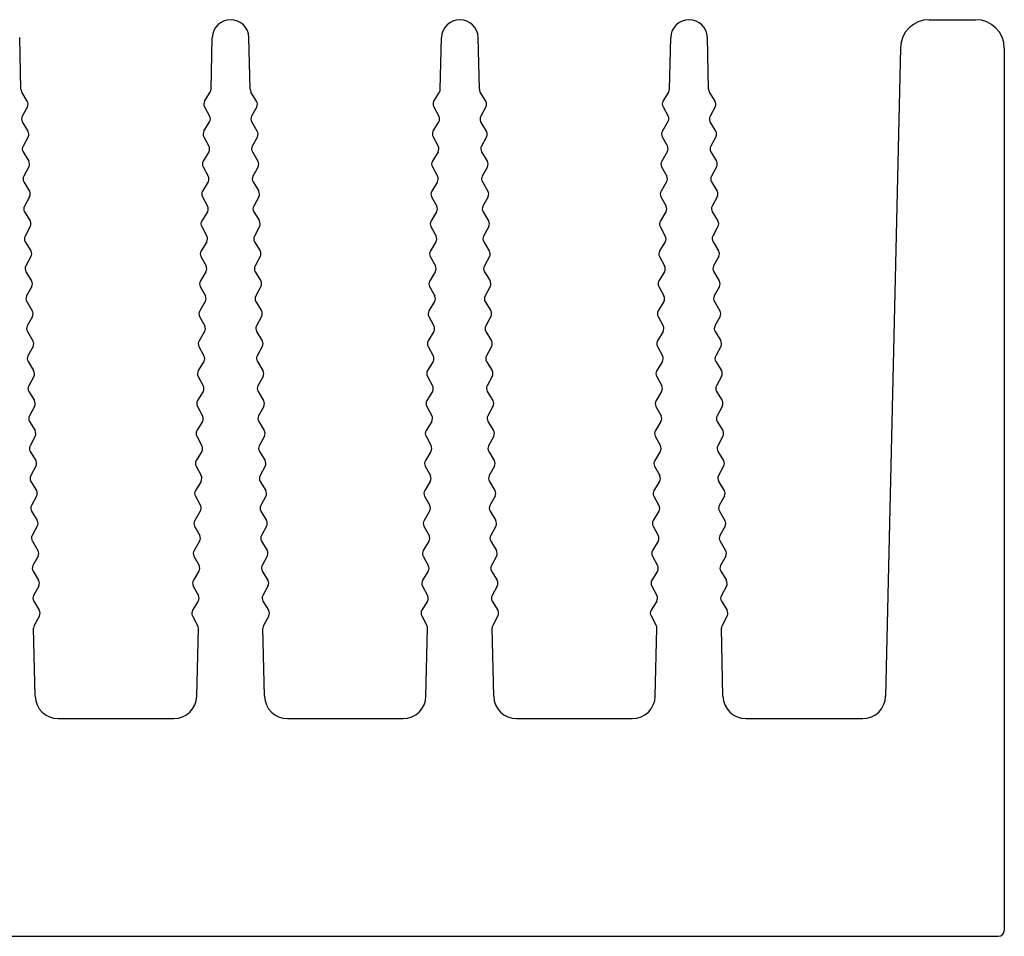
# Model space of a CAD drawing. Units: millimetres. Extents: x -30 to 147, y -109 to -69.
# Drawn here: x 104 to 147, y -109 to -69 of the extents above; entities that cross this region are included whole.
import ezdxf

# ---------------------------------------------------------------- set-up
doc = ezdxf.new("R2010")
doc.units = ezdxf.units.MM

msp = doc.modelspace()

# ---------------------------------------------------------------- linework, layer by layer
at = {"color": 7, "linetype": 'Continuous', "lineweight": 25}
for p, q in [((144.124, -68.579), (146.152, -68.579)), ((104.505, -71.612), (104.452, -69.36)), ((112.8, -71.612), (112.853, -69.36)), ((114.505, -71.612), (114.452, -69.36)), ((122.8, -71.612), (122.853, -69.36)), ((124.505, -71.612), (124.452, -69.36)), ((132.8, -71.612), (132.853, -69.36)), ((134.505, -71.612), (134.452, -69.36)), ((142.874, -69.8), (142.225, -98.102)), ((147.402, -69.829), (147.402, -108.329)), ((104.784, -72.134), (104.542, -71.736)), ((112.521, -72.134), (112.763, -71.736)), ((114.784, -72.134), (114.542, -71.736)), ((122.521, -72.134), (122.763, -71.736)), ((124.784, -72.134), (124.542, -71.736)), ((132.521, -72.134), (132.763, -71.736)), ((134.784, -72.134), (134.542, -71.736)), ((104.79, -72.384), (104.567, -72.793)), ((112.515, -72.384), (112.738, -72.793)), ((114.79, -72.384), (114.567, -72.793)), ((122.515, -72.384), (122.738, -72.793)), ((124.79, -72.384), (124.567, -72.793)), ((132.515, -72.384), (132.738, -72.793)), ((134.79, -72.384), (134.567, -72.793)), ((104.815, -73.441), (104.573, -73.043)), ((112.49, -73.441), (112.732, -73.043)), ((114.815, -73.441), (114.573, -73.043)), ((122.49, -73.441), (122.732, -73.043)), ((124.815, -73.441), (124.573, -73.043)), ((132.49, -73.441), (132.732, -73.043)), ((134.815, -73.441), (134.573, -73.043)), ((104.821, -73.691), (104.597, -74.1)), ((112.484, -73.691), (112.708, -74.1)), ((114.821, -73.691), (114.597, -74.1)), ((122.484, -73.691), (122.708, -74.1)), ((124.821, -73.691), (124.597, -74.1)), ((132.484, -73.691), (132.708, -74.1)), ((134.821, -73.691), (134.597, -74.1)), ((104.603, -74.35), (104.846, -74.748)), ((112.702, -74.35), (112.459, -74.748)), ((114.603, -74.35), (114.846, -74.748)), ((122.702, -74.35), (122.459, -74.748)), ((124.603, -74.35), (124.846, -74.748)), ((132.702, -74.35), (132.459, -74.748)), ((134.603, -74.35), (134.846, -74.748)), ((104.852, -74.998), (104.628, -75.407)), ((112.453, -74.998), (112.677, -75.407)), ((114.852, -74.998), (114.628, -75.407)), ((122.453, -74.998), (122.677, -75.407)), ((124.852, -74.998), (124.628, -75.407)), ((132.453, -74.998), (132.677, -75.407)), ((134.852, -74.998), (134.628, -75.407)), ((104.634, -75.657), (104.877, -76.055)), ((112.671, -75.657), (112.428, -76.055)), ((114.634, -75.657), (114.877, -76.055)), ((122.671, -75.657), (122.428, -76.055)), ((124.634, -75.657), (124.877, -76.055)), ((132.671, -75.657), (132.428, -76.055)), ((134.634, -75.657), (134.877, -76.055)), ((104.882, -76.304), (104.659, -76.713)), ((112.423, -76.304), (112.646, -76.713)), ((114.882, -76.304), (114.659, -76.713)), ((122.423, -76.304), (122.646, -76.713)), ((124.882, -76.304), (124.659, -76.713)), ((132.423, -76.304), (132.646, -76.713)), ((134.882, -76.304), (134.659, -76.713)), ((104.665, -76.963), (104.907, -77.361)), ((112.64, -76.963), (112.398, -77.361)), ((114.665, -76.963), (114.907, -77.361)), ((122.64, -76.963), (122.398, -77.361)), ((124.665, -76.963), (124.907, -77.361)), ((132.64, -76.963), (132.398, -77.361)), ((134.665, -76.963), (134.907, -77.361)), ((104.913, -77.611), (104.69, -78.02)), ((112.392, -77.611), (112.615, -78.02)), ((114.913, -77.611), (114.69, -78.02)), ((122.392, -77.611), (122.615, -78.02)), ((124.913, -77.611), (124.69, -78.02)), ((132.392, -77.611), (132.615, -78.02)), ((134.913, -77.611), (134.69, -78.02)), ((104.696, -78.27), (104.938, -78.668)), ((112.609, -78.27), (112.367, -78.668)), ((114.696, -78.27), (114.938, -78.668)), ((122.609, -78.27), (122.367, -78.668)), ((124.696, -78.27), (124.938, -78.668)), ((132.609, -78.27), (132.367, -78.668)), ((134.696, -78.27), (134.938, -78.668)), ((104.944, -78.918), (104.721, -79.327)), ((112.361, -78.918), (112.584, -79.327)), ((114.944, -78.918), (114.721, -79.327)), ((122.361, -78.918), (122.584, -79.327)), ((124.944, -78.918), (124.721, -79.327)), ((132.361, -78.918), (132.584, -79.327)), ((134.944, -78.918), (134.721, -79.327)), ((104.726, -79.577), (104.969, -79.975)), ((112.578, -79.577), (112.336, -79.975)), ((114.726, -79.577), (114.969, -79.975)), ((122.578, -79.577), (122.336, -79.975)), ((124.726, -79.577), (124.969, -79.975)), ((132.578, -79.577), (132.336, -79.975)), ((134.726, -79.577), (134.969, -79.975)), ((104.975, -80.225), (104.751, -80.634)), ((112.33, -80.225), (112.554, -80.634)), ((114.975, -80.225), (114.751, -80.634)), ((122.33, -80.225), (122.554, -80.634)), ((124.975, -80.225), (124.751, -80.634)), ((132.33, -80.225), (132.554, -80.634)), ((134.975, -80.225), (134.751, -80.634)), ((104.757, -80.884), (105, -81.282)), ((112.548, -80.884), (112.305, -81.282)), ((114.757, -80.884), (115, -81.282)), ((122.548, -80.884), (122.305, -81.282)), ((124.757, -80.884), (125, -81.282)), ((132.548, -80.884), (132.305, -81.282)), ((134.757, -80.884), (135, -81.282)), ((105.006, -81.532), (104.782, -81.941)), ((112.299, -81.532), (112.523, -81.941)), ((115.006, -81.532), (114.782, -81.941)), ((122.299, -81.532), (122.523, -81.941)), ((125.006, -81.532), (124.782, -81.941)), ((132.299, -81.532), (132.523, -81.941)), ((135.006, -81.532), (134.782, -81.941)), ((104.788, -82.191), (105.031, -82.589)), ((112.517, -82.191), (112.274, -82.589)), ((114.788, -82.191), (115.031, -82.589)), ((122.517, -82.191), (122.274, -82.589)), ((124.788, -82.191), (125.031, -82.589)), ((132.517, -82.191), (132.274, -82.589)), ((134.788, -82.191), (135.031, -82.589)), ((105.036, -82.839), (104.813, -83.247)), ((112.269, -82.839), (112.492, -83.247)), ((115.036, -82.839), (114.813, -83.247)), ((122.269, -82.839), (122.492, -83.247)), ((125.036, -82.839), (124.813, -83.247)), ((132.269, -82.839), (132.492, -83.247)), ((135.036, -82.839), (134.813, -83.247)), ((104.819, -83.497), (105.061, -83.895)), ((112.486, -83.497), (112.244, -83.895)), ((114.819, -83.497), (115.061, -83.895)), ((122.486, -83.497), (122.244, -83.895)), ((124.819, -83.497), (125.061, -83.895)), ((132.486, -83.497), (132.244, -83.895)), ((134.819, -83.497), (135.061, -83.895)), ((105.067, -84.145), (104.844, -84.554)), ((112.238, -84.145), (112.461, -84.554)), ((115.067, -84.145), (114.844, -84.554)), ((122.238, -84.145), (122.461, -84.554)), ((125.067, -84.145), (124.844, -84.554)), ((132.238, -84.145), (132.461, -84.554)), ((135.067, -84.145), (134.844, -84.554)), ((104.85, -84.804), (105.092, -85.202)), ((112.455, -84.804), (112.213, -85.202)), ((114.85, -84.804), (115.092, -85.202)), ((122.455, -84.804), (122.213, -85.202)), ((124.85, -84.804), (125.092, -85.202)), ((132.455, -84.804), (132.213, -85.202)), ((134.85, -84.804), (135.092, -85.202)), ((105.098, -85.452), (104.875, -85.861)), ((112.207, -85.452), (112.43, -85.861)), ((115.098, -85.452), (114.875, -85.861)), ((122.207, -85.452), (122.43, -85.861)), ((125.098, -85.452), (124.875, -85.861)), ((132.207, -85.452), (132.43, -85.861)), ((135.098, -85.452), (134.875, -85.861)), ((104.88, -86.111), (105.123, -86.509)), ((112.425, -86.111), (112.182, -86.509)), ((114.88, -86.111), (115.123, -86.509)), ((122.425, -86.111), (122.182, -86.509)), ((124.88, -86.111), (125.123, -86.509)), ((132.425, -86.111), (132.182, -86.509)), ((134.88, -86.111), (135.123, -86.509)), ((105.129, -86.759), (104.905, -87.168)), ((112.176, -86.759), (112.4, -87.168)), ((115.129, -86.759), (114.905, -87.168)), ((122.176, -86.759), (122.4, -87.168)), ((125.129, -86.759), (124.905, -87.168)), ((132.176, -86.759), (132.4, -87.168)), ((135.129, -86.759), (134.905, -87.168)), ((104.911, -87.418), (105.154, -87.816)), ((112.394, -87.418), (112.151, -87.816)), ((114.911, -87.418), (115.154, -87.816)), ((122.394, -87.418), (122.151, -87.816)), ((124.911, -87.418), (125.154, -87.816)), ((132.394, -87.418), (132.151, -87.816)), ((134.911, -87.418), (135.154, -87.816)), ((105.16, -88.066), (104.936, -88.475)), ((112.145, -88.066), (112.369, -88.475)), ((115.16, -88.066), (114.936, -88.475)), ((122.145, -88.066), (122.369, -88.475)), ((125.16, -88.066), (124.936, -88.475)), ((132.145, -88.066), (132.369, -88.475)), ((135.16, -88.066), (134.936, -88.475)), ((104.942, -88.725), (105.184, -89.123)), ((112.363, -88.725), (112.12, -89.123)), ((114.942, -88.725), (115.184, -89.123)), ((122.363, -88.725), (122.12, -89.123)), ((124.942, -88.725), (125.184, -89.123)), ((132.363, -88.725), (132.12, -89.123)), ((134.942, -88.725), (135.184, -89.123)), ((105.19, -89.373), (104.967, -89.782)), ((112.115, -89.373), (112.338, -89.782)), ((115.19, -89.373), (114.967, -89.782)), ((122.115, -89.373), (122.338, -89.782)), ((125.19, -89.373), (124.967, -89.782)), ((132.115, -89.373), (132.338, -89.782)), ((135.19, -89.373), (134.967, -89.782)), ((104.973, -90.032), (105.215, -90.429)), ((112.332, -90.032), (112.09, -90.429)), ((114.973, -90.032), (115.215, -90.429)), ((122.332, -90.032), (122.09, -90.429)), ((124.973, -90.032), (125.215, -90.429)), ((132.332, -90.032), (132.09, -90.429)), ((134.973, -90.032), (135.215, -90.429)), ((105.221, -90.679), (104.998, -91.088)), ((112.084, -90.679), (112.307, -91.088)), ((115.221, -90.679), (114.998, -91.088)), ((122.084, -90.679), (122.307, -91.088)), ((125.221, -90.679), (124.998, -91.088)), ((132.084, -90.679), (132.307, -91.088)), ((135.221, -90.679), (134.998, -91.088)), ((105.004, -91.338), (105.246, -91.736)), ((112.301, -91.338), (112.059, -91.736)), ((115.004, -91.338), (115.246, -91.736)), ((122.301, -91.338), (122.059, -91.736)), ((125.004, -91.338), (125.246, -91.736)), ((132.301, -91.338), (132.059, -91.736)), ((135.004, -91.338), (135.246, -91.736)), ((105.252, -91.986), (105.029, -92.395)), ((112.053, -91.986), (112.276, -92.395)), ((115.252, -91.986), (115.029, -92.395)), ((122.053, -91.986), (122.276, -92.395)), ((125.252, -91.986), (125.029, -92.395)), ((132.053, -91.986), (132.276, -92.395)), ((135.252, -91.986), (135.029, -92.395)), ((105.034, -92.645), (105.277, -93.043)), ((112.271, -92.645), (112.028, -93.043)), ((115.034, -92.645), (115.277, -93.043)), ((122.271, -92.645), (122.028, -93.043)), ((125.034, -92.645), (125.277, -93.043)), ((132.271, -92.645), (132.028, -93.043)), ((135.034, -92.645), (135.277, -93.043)), ((105.283, -93.293), (105.059, -93.702)), ((112.022, -93.293), (112.246, -93.702)), ((115.283, -93.293), (115.059, -93.702)), ((122.022, -93.293), (122.246, -93.702)), ((125.283, -93.293), (125.059, -93.702)), ((132.022, -93.293), (132.246, -93.702)), ((135.283, -93.293), (135.059, -93.702)), ((105.065, -93.952), (105.308, -94.35)), ((112.24, -93.952), (111.997, -94.35)), ((115.065, -93.952), (115.308, -94.35)), ((122.24, -93.952), (121.997, -94.35)), ((125.065, -93.952), (125.308, -94.35)), ((132.24, -93.952), (131.997, -94.35)), ((135.065, -93.952), (135.308, -94.35)), ((105.314, -94.6), (105.09, -95.009)), ((111.991, -94.6), (112.215, -95.009)), ((115.314, -94.6), (115.09, -95.009)), ((121.991, -94.6), (122.215, -95.009)), ((125.314, -94.6), (125.09, -95.009)), ((131.991, -94.6), (132.215, -95.009)), ((135.314, -94.6), (135.09, -95.009)), ((105.129, -98.102), (105.06, -95.135)), ((112.175, -98.102), (112.245, -95.135)), ((115.129, -98.102), (115.06, -95.135)), ((122.175, -98.102), (122.245, -95.135)), ((125.129, -98.102), (125.06, -95.135)), ((132.175, -98.102), (132.245, -95.135)), ((135.129, -98.102), (135.06, -95.135)), ((106.129, -99.079), (111.176, -99.079)), ((116.129, -99.079), (121.176, -99.079)), ((126.129, -99.079), (131.176, -99.079)), ((136.129, -99.079), (141.225, -99.079)), ((-29.848, -108.579), (147.152, -108.579))]:
    msp.add_line(p, q, dxfattribs=at)
for centre, radius, start, end in [((113.652, -69.379), 0.8, 1.3497, 178.6503), ((123.652, -69.379), 0.8, 1.3497, 178.6503), ((133.652, -69.379), 0.8, 1.3497, 178.6503), ((144.124, -69.829), 1.25, 90, 178.6852), ((146.152, -69.829), 1.25, 0, 90), ((104.755, -71.606), 0.25, 181.3497, 211.3497), ((112.55, -71.606), 0.25, 328.6503, 358.6503), ((114.755, -71.606), 0.25, 181.3497, 211.3497), ((122.55, -71.606), 0.25, 328.6503, 358.6503), ((124.755, -71.606), 0.25, 181.3497, 211.3497), ((132.55, -71.606), 0.25, 328.6503, 358.6503), ((134.755, -71.606), 0.25, 181.3497, 211.3497), ((104.571, -72.264), 0.25, 331.3497, 31.3497), ((112.734, -72.264), 0.25, 148.6503, 208.6503), ((114.571, -72.264), 0.25, 331.3497, 31.3497), ((122.734, -72.264), 0.25, 148.6503, 208.6503), ((124.571, -72.264), 0.25, 331.3497, 31.3497), ((132.734, -72.264), 0.25, 148.6503, 208.6503), ((134.571, -72.264), 0.25, 331.3497, 31.3497), ((104.786, -72.913), 0.25, 151.3497, 211.3497), ((112.519, -72.913), 0.25, 328.6503, 28.6503), ((114.786, -72.913), 0.25, 151.3497, 211.3497), ((122.519, -72.913), 0.25, 328.6503, 28.6503), ((124.786, -72.913), 0.25, 151.3497, 211.3497), ((132.519, -72.913), 0.25, 328.6503, 28.6503), ((134.786, -72.913), 0.25, 151.3497, 211.3497), ((104.601, -73.571), 0.25, 331.3497, 31.3497), ((112.703, -73.571), 0.25, 148.6503, 208.6503), ((114.601, -73.571), 0.25, 331.3497, 31.3497), ((122.703, -73.571), 0.25, 148.6503, 208.6503), ((124.601, -73.571), 0.25, 331.3497, 31.3497), ((132.703, -73.571), 0.25, 148.6503, 208.6503), ((134.601, -73.571), 0.25, 331.3497, 31.3497), ((104.817, -74.22), 0.25, 151.3497, 211.3497), ((112.488, -74.22), 0.25, 328.6503, 28.6503), ((114.817, -74.22), 0.25, 151.3497, 211.3497), ((122.488, -74.22), 0.25, 328.6503, 28.6503), ((124.817, -74.22), 0.25, 151.3497, 211.3497), ((132.488, -74.22), 0.25, 328.6503, 28.6503), ((134.817, -74.22), 0.25, 151.3497, 211.3497), ((104.632, -74.878), 0.25, 331.3497, 31.3497), ((112.673, -74.878), 0.25, 148.6503, 208.6503), ((114.632, -74.878), 0.25, 331.3497, 31.3497), ((122.673, -74.878), 0.25, 148.6503, 208.6503), ((124.632, -74.878), 0.25, 331.3497, 31.3497), ((132.673, -74.878), 0.25, 148.6503, 208.6503), ((134.632, -74.878), 0.25, 331.3497, 31.3497), ((104.848, -75.526), 0.25, 151.3497, 211.3497), ((112.457, -75.526), 0.25, 328.6503, 28.6503), ((114.848, -75.526), 0.25, 151.3497, 211.3497), ((122.457, -75.526), 0.25, 328.6503, 28.6503), ((124.848, -75.526), 0.25, 151.3497, 211.3497), ((132.457, -75.526), 0.25, 328.6503, 28.6503), ((134.848, -75.526), 0.25, 151.3497, 211.3497), ((104.663, -76.185), 0.25, 331.3497, 31.3497), ((112.642, -76.185), 0.25, 148.6503, 208.6503), ((114.663, -76.185), 0.25, 331.3497, 31.3497), ((122.642, -76.185), 0.25, 148.6503, 208.6503), ((124.663, -76.185), 0.25, 331.3497, 31.3497), ((132.642, -76.185), 0.25, 148.6503, 208.6503), ((134.663, -76.185), 0.25, 331.3497, 31.3497), ((104.878, -76.833), 0.25, 151.3497, 211.3497), ((112.427, -76.833), 0.25, 328.6503, 28.6503), ((114.878, -76.833), 0.25, 151.3497, 211.3497), ((122.427, -76.833), 0.25, 328.6503, 28.6503), ((124.878, -76.833), 0.25, 151.3497, 211.3497), ((132.427, -76.833), 0.25, 328.6503, 28.6503), ((134.878, -76.833), 0.25, 151.3497, 211.3497), ((104.694, -77.491), 0.25, 331.3497, 31.3497), ((112.611, -77.491), 0.25, 148.6503, 208.6503), ((114.694, -77.491), 0.25, 331.3497, 31.3497), ((122.611, -77.491), 0.25, 148.6503, 208.6503), ((124.694, -77.491), 0.25, 331.3497, 31.3497), ((132.611, -77.491), 0.25, 148.6503, 208.6503), ((134.694, -77.491), 0.25, 331.3497, 31.3497), ((104.909, -78.14), 0.25, 151.3497, 211.3497), ((112.396, -78.14), 0.25, 328.6503, 28.6503), ((114.909, -78.14), 0.25, 151.3497, 211.3497), ((122.396, -78.14), 0.25, 328.6503, 28.6503), ((124.909, -78.14), 0.25, 151.3497, 211.3497), ((132.396, -78.14), 0.25, 328.6503, 28.6503), ((134.909, -78.14), 0.25, 151.3497, 211.3497), ((104.725, -78.798), 0.25, 331.3497, 31.3497), ((112.58, -78.798), 0.25, 148.6503, 208.6503), ((114.725, -78.798), 0.25, 331.3497, 31.3497), ((122.58, -78.798), 0.25, 148.6503, 208.6503), ((124.725, -78.798), 0.25, 331.3497, 31.3497), ((132.58, -78.798), 0.25, 148.6503, 208.6503), ((134.725, -78.798), 0.25, 331.3497, 31.3497), ((104.94, -79.447), 0.25, 151.3497, 211.3497), ((112.365, -79.447), 0.25, 328.6503, 28.6503), ((114.94, -79.447), 0.25, 151.3497, 211.3497), ((122.365, -79.447), 0.25, 328.6503, 28.6503), ((124.94, -79.447), 0.25, 151.3497, 211.3497), ((132.365, -79.447), 0.25, 328.6503, 28.6503), ((134.94, -79.447), 0.25, 151.3497, 211.3497), ((104.755, -80.105), 0.25, 331.3497, 31.3497), ((112.55, -80.105), 0.25, 148.6503, 208.6503), ((114.755, -80.105), 0.25, 331.3497, 31.3497), ((122.55, -80.105), 0.25, 148.6503, 208.6503), ((124.755, -80.105), 0.25, 331.3497, 31.3497), ((132.55, -80.105), 0.25, 148.6503, 208.6503), ((134.755, -80.105), 0.25, 331.3497, 31.3497), ((104.971, -80.754), 0.25, 151.3497, 211.3497), ((112.334, -80.754), 0.25, 328.6503, 28.6503), ((114.971, -80.754), 0.25, 151.3497, 211.3497), ((122.334, -80.754), 0.25, 328.6503, 28.6503), ((124.971, -80.754), 0.25, 151.3497, 211.3497), ((132.334, -80.754), 0.25, 328.6503, 28.6503), ((134.971, -80.754), 0.25, 151.3497, 211.3497), ((104.786, -81.412), 0.25, 331.3497, 31.3497), ((112.519, -81.412), 0.25, 148.6503, 208.6503), ((114.786, -81.412), 0.25, 331.3497, 31.3497), ((122.519, -81.412), 0.25, 148.6503, 208.6503), ((124.786, -81.412), 0.25, 331.3497, 31.3497), ((132.519, -81.412), 0.25, 148.6503, 208.6503), ((134.786, -81.412), 0.25, 331.3497, 31.3497), ((105.002, -82.061), 0.25, 151.3497, 211.3497), ((112.303, -82.061), 0.25, 328.6503, 28.6503), ((115.002, -82.061), 0.25, 151.3497, 211.3497), ((122.303, -82.061), 0.25, 328.6503, 28.6503), ((125.002, -82.061), 0.25, 151.3497, 211.3497), ((132.303, -82.061), 0.25, 328.6503, 28.6503), ((135.002, -82.061), 0.25, 151.3497, 211.3497), ((104.817, -82.719), 0.25, 331.3497, 31.3497), ((112.488, -82.719), 0.25, 148.6503, 208.6503), ((114.817, -82.719), 0.25, 331.3497, 31.3497), ((122.488, -82.719), 0.25, 148.6503, 208.6503), ((124.817, -82.719), 0.25, 331.3497, 31.3497), ((132.488, -82.719), 0.25, 148.6503, 208.6503), ((134.817, -82.719), 0.25, 331.3497, 31.3497), ((105.032, -83.367), 0.25, 151.3497, 211.3497), ((112.273, -83.367), 0.25, 328.6503, 28.6503), ((115.032, -83.367), 0.25, 151.3497, 211.3497), ((122.273, -83.367), 0.25, 328.6503, 28.6503), ((125.032, -83.367), 0.25, 151.3497, 211.3497), ((132.273, -83.367), 0.25, 328.6503, 28.6503), ((135.032, -83.367), 0.25, 151.3497, 211.3497), ((104.848, -84.025), 0.25, 331.3497, 31.3497), ((112.457, -84.025), 0.25, 148.6503, 208.6503), ((114.848, -84.025), 0.25, 331.3497, 31.3497), ((122.457, -84.025), 0.25, 148.6503, 208.6503), ((124.848, -84.025), 0.25, 331.3497, 31.3497), ((132.457, -84.025), 0.25, 148.6503, 208.6503), ((134.848, -84.025), 0.25, 331.3497, 31.3497), ((105.063, -84.674), 0.25, 151.3497, 211.3497), ((112.242, -84.674), 0.25, 328.6503, 28.6503), ((115.063, -84.674), 0.25, 151.3497, 211.3497), ((122.242, -84.674), 0.25, 328.6503, 28.6503), ((125.063, -84.674), 0.25, 151.3497, 211.3497), ((132.242, -84.674), 0.25, 328.6503, 28.6503), ((135.063, -84.674), 0.25, 151.3497, 211.3497), ((104.879, -85.332), 0.25, 331.3497, 31.3497), ((112.426, -85.332), 0.25, 148.6503, 208.6503), ((114.879, -85.332), 0.25, 331.3497, 31.3497), ((122.426, -85.332), 0.25, 148.6503, 208.6503), ((124.879, -85.332), 0.25, 331.3497, 31.3497), ((132.426, -85.332), 0.25, 148.6503, 208.6503), ((134.879, -85.332), 0.25, 331.3497, 31.3497), ((105.094, -85.981), 0.25, 151.3497, 211.3497), ((112.211, -85.981), 0.25, 328.6503, 28.6503), ((115.094, -85.981), 0.25, 151.3497, 211.3497), ((122.211, -85.981), 0.25, 328.6503, 28.6503), ((125.094, -85.981), 0.25, 151.3497, 211.3497), ((132.211, -85.981), 0.25, 328.6503, 28.6503), ((135.094, -85.981), 0.25, 151.3497, 211.3497), ((104.909, -86.639), 0.25, 331.3497, 31.3497), ((112.396, -86.639), 0.25, 148.6503, 208.6503), ((114.909, -86.639), 0.25, 331.3497, 31.3497), ((122.396, -86.639), 0.25, 148.6503, 208.6503), ((124.909, -86.639), 0.25, 331.3497, 31.3497), ((132.396, -86.639), 0.25, 148.6503, 208.6503), ((134.909, -86.639), 0.25, 331.3497, 31.3497), ((105.125, -87.288), 0.25, 151.3497, 211.3497), ((112.18, -87.288), 0.25, 328.6503, 28.6503), ((115.125, -87.288), 0.25, 151.3497, 211.3497), ((122.18, -87.288), 0.25, 328.6503, 28.6503), ((125.125, -87.288), 0.25, 151.3497, 211.3497), ((132.18, -87.288), 0.25, 328.6503, 28.6503), ((135.125, -87.288), 0.25, 151.3497, 211.3497), ((104.94, -87.946), 0.25, 331.3497, 31.3497), ((112.365, -87.946), 0.25, 148.6503, 208.6503), ((114.94, -87.946), 0.25, 331.3497, 31.3497), ((122.365, -87.946), 0.25, 148.6503, 208.6503), ((124.94, -87.946), 0.25, 331.3497, 31.3497), ((132.365, -87.946), 0.25, 148.6503, 208.6503), ((134.94, -87.946), 0.25, 331.3497, 31.3497), ((105.156, -88.595), 0.25, 151.3497, 211.3497), ((112.149, -88.595), 0.25, 328.6503, 28.6503), ((115.156, -88.595), 0.25, 151.3497, 211.3497), ((122.149, -88.595), 0.25, 328.6503, 28.6503), ((125.156, -88.595), 0.25, 151.3497, 211.3497), ((132.149, -88.595), 0.25, 328.6503, 28.6503), ((135.156, -88.595), 0.25, 151.3497, 211.3497), ((104.971, -89.253), 0.25, 331.3497, 31.3497), ((112.334, -89.253), 0.25, 148.6503, 208.6503), ((114.971, -89.253), 0.25, 331.3497, 31.3497), ((122.334, -89.253), 0.25, 148.6503, 208.6503), ((124.971, -89.253), 0.25, 331.3497, 31.3497), ((132.334, -89.253), 0.25, 148.6503, 208.6503), ((134.971, -89.253), 0.25, 331.3497, 31.3497), ((105.186, -89.901), 0.25, 151.3497, 211.3497), ((112.119, -89.901), 0.25, 328.6503, 28.6503), ((115.186, -89.901), 0.25, 151.3497, 211.3497), ((122.119, -89.901), 0.25, 328.6503, 28.6503), ((125.186, -89.901), 0.25, 151.3497, 211.3497), ((132.119, -89.901), 0.25, 328.6503, 28.6503), ((135.186, -89.901), 0.25, 151.3497, 211.3497), ((105.002, -90.56), 0.25, 331.3497, 31.3497), ((112.303, -90.56), 0.25, 148.6503, 208.6503), ((115.002, -90.56), 0.25, 331.3497, 31.3497), ((122.303, -90.56), 0.25, 148.6503, 208.6503), ((125.002, -90.56), 0.25, 331.3497, 31.3497), ((132.303, -90.56), 0.25, 148.6503, 208.6503), ((135.002, -90.56), 0.25, 331.3497, 31.3497), ((105.217, -91.208), 0.25, 151.3497, 211.3497), ((112.088, -91.208), 0.25, 328.6503, 28.6503), ((115.217, -91.208), 0.25, 151.3497, 211.3497), ((122.088, -91.208), 0.25, 328.6503, 28.6503), ((125.217, -91.208), 0.25, 151.3497, 211.3497), ((132.088, -91.208), 0.25, 328.6503, 28.6503), ((135.217, -91.208), 0.25, 151.3497, 211.3497), ((105.033, -91.866), 0.25, 331.3497, 31.3497), ((112.272, -91.866), 0.25, 148.6503, 208.6503), ((115.033, -91.866), 0.25, 331.3497, 31.3497), ((122.272, -91.866), 0.25, 148.6503, 208.6503), ((125.033, -91.866), 0.25, 331.3497, 31.3497), ((132.272, -91.866), 0.25, 148.6503, 208.6503), ((135.033, -91.866), 0.25, 331.3497, 31.3497), ((105.248, -92.515), 0.25, 151.3497, 211.3497), ((112.057, -92.515), 0.25, 328.6503, 28.6503), ((115.248, -92.515), 0.25, 151.3497, 211.3497), ((122.057, -92.515), 0.25, 328.6503, 28.6503), ((125.248, -92.515), 0.25, 151.3497, 211.3497), ((132.057, -92.515), 0.25, 328.6503, 28.6503), ((135.248, -92.515), 0.25, 151.3497, 211.3497), ((105.063, -93.173), 0.25, 331.3497, 31.3497), ((112.242, -93.173), 0.25, 148.6503, 208.6503), ((115.063, -93.173), 0.25, 331.3497, 31.3497), ((122.242, -93.173), 0.25, 148.6503, 208.6503), ((125.063, -93.173), 0.25, 331.3497, 31.3497), ((132.242, -93.173), 0.25, 148.6503, 208.6503), ((135.063, -93.173), 0.25, 331.3497, 31.3497), ((105.279, -93.822), 0.25, 151.3497, 211.3497), ((112.026, -93.822), 0.25, 328.6503, 28.6503), ((115.279, -93.822), 0.25, 151.3497, 211.3497), ((122.026, -93.822), 0.25, 328.6503, 28.6503), ((125.279, -93.822), 0.25, 151.3497, 211.3497), ((132.026, -93.822), 0.25, 328.6503, 28.6503), ((135.279, -93.822), 0.25, 151.3497, 211.3497), ((105.094, -94.48), 0.25, 331.3497, 31.3497), ((112.211, -94.48), 0.25, 148.6503, 208.6503), ((115.094, -94.48), 0.25, 331.3497, 31.3497), ((122.211, -94.48), 0.25, 148.6503, 208.6503), ((125.094, -94.48), 0.25, 331.3497, 31.3497), ((132.211, -94.48), 0.25, 148.6503, 208.6503), ((135.094, -94.48), 0.25, 331.3497, 31.3497), ((105.309, -95.129), 0.25, 151.3497, 181.3497), ((111.995, -95.129), 0.25, 358.6503, 28.6503), ((115.309, -95.129), 0.25, 151.3497, 181.3497), ((121.995, -95.129), 0.25, 358.6503, 28.6503), ((125.309, -95.129), 0.25, 151.3497, 181.3497), ((131.995, -95.129), 0.25, 358.6503, 28.6503), ((135.309, -95.129), 0.25, 151.3497, 181.3497), ((106.129, -98.079), 1, 181.3497, 270), ((111.176, -98.079), 1, 270, 358.6503), ((116.129, -98.079), 1, 181.3497, 270), ((121.176, -98.079), 1, 270, 358.6503), ((126.129, -98.079), 1, 181.3497, 270), ((131.176, -98.079), 1, 270, 358.6503), ((136.129, -98.079), 1, 181.3497, 270), ((141.225, -98.079), 1, 270, 358.6852), ((147.152, -108.329), 0.25, 270, 0)]:
    msp.add_arc(centre, radius, start, end, dxfattribs=at)

doc.saveas('drawing.dxf')
